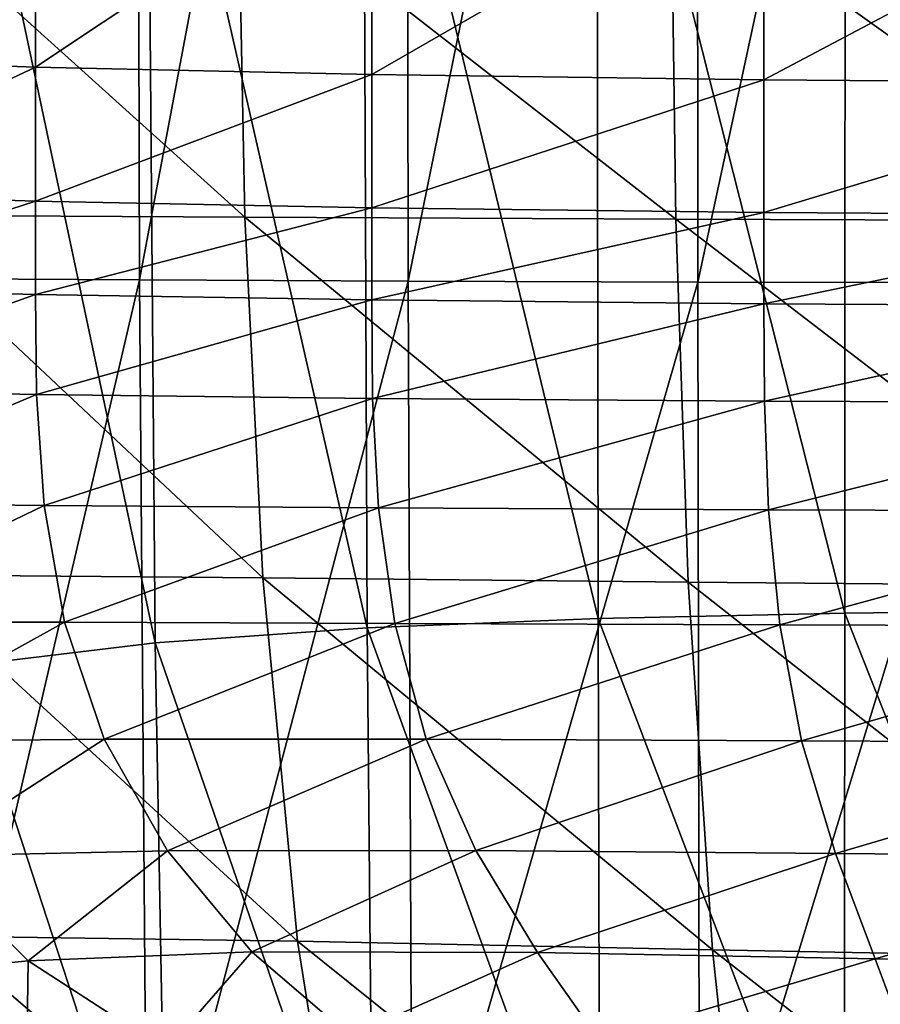
# Model space of a CAD drawing. Extents: x -0.4 to 0.5, y -2.7 to 9.9.
# Drawn here: x -0.2 to -0.1, y -2.4 to -2.2 of the extents above; entities that cross this region are included whole.
import ezdxf

# ---------------------------------------------------------------- set-up
doc = ezdxf.new("R2010")
doc.units = 0
doc.header["$MEASUREMENT"] = 0
doc.layers.get('0').update_dxf_attribs({"linetype": 'CONTINUOUS'})

msp = doc.modelspace()

# ---------------------------------------------------------------- linework, layer by layer
for points in [[(0.2251, 9.76107, -0.05339), (0.31294, -2.55203, -0.05339), (-0.3367, 9.61348, -0.05339)], [(0.31294, -2.55203, -0.05339), (-0.27463, -2.54214, -0.05339), (-0.3367, 9.61348, -0.05339)], [(0.20661, 9.60471, -0.15419), (-0.36965, 9.41146, -0.15419), (0.36584, -2.37521, -0.15419)], [(-0.36965, 9.41146, -0.15419), (-0.25461, -2.42332, -0.15419), (0.36584, -2.37521, -0.15419)], [(-0.21392, -2.05607, -0.14195), (-0.2529, -2.056, -0.14199), (-0.2519, -2.28126, -0.142)], [(-0.21392, -2.05607, -0.14195), (-0.2519, -2.28126, -0.142), (-0.2133, -2.2815, -0.14196)], [(-0.17091, -2.05613, -0.14193), (-0.21392, -2.05607, -0.14195), (-0.2133, -2.2815, -0.14196)], [(-0.17091, -2.05613, -0.14193), (-0.2133, -2.2815, -0.14196), (-0.17058, -2.28171, -0.14194)], [(-0.12464, -2.05617, -0.14191), (-0.17091, -2.05613, -0.14193), (-0.17058, -2.28171, -0.14194)], [(-0.12464, -2.05617, -0.14191), (-0.17058, -2.28171, -0.14194), (-0.1245, -2.28184, -0.14192)], [(-0.07593, -2.05619, -0.1419), (-0.12464, -2.05617, -0.14191), (-0.1245, -2.28184, -0.14192)], [(-0.07593, -2.05619, -0.1419), (-0.1245, -2.28184, -0.14192), (-0.07589, -2.28191, -0.14191)], [(-0.14055, -2.17879, -0.54276), (-0.10106, -2.17773, -0.54607), (-0.10111, -2.33448, -0.54369)], [(-0.10106, -2.17773, -0.54607), (-0.05995, -2.33403, -0.54565), (-0.10111, -2.33448, -0.54369)], [(-0.10106, -2.17773, -0.54607), (-0.05983, -2.17719, -0.54807), (-0.05995, -2.33403, -0.54565)], [(-0.17772, -2.18054, -0.53787), (-0.14055, -2.17879, -0.54276), (-0.14035, -2.33535, -0.54046)], [(-0.14055, -2.17879, -0.54276), (-0.10111, -2.33448, -0.54369), (-0.14035, -2.33535, -0.54046)], [(-0.21207, -2.18323, -0.53108), (-0.17772, -2.18054, -0.53787), (-0.17707, -2.33683, -0.53567)], [(-0.17772, -2.18054, -0.53787), (-0.14035, -2.33535, -0.54046), (-0.17707, -2.33683, -0.53567)], [(-0.24311, -2.18712, -0.52213), (-0.21207, -2.18323, -0.53108), (-0.21083, -2.33921, -0.52905)], [(-0.21207, -2.18323, -0.53108), (-0.17707, -2.33683, -0.53567), (-0.21083, -2.33921, -0.52905)], [(-0.24311, -2.18712, -0.52213), (-0.21083, -2.33921, -0.52905), (-0.24121, -2.34285, -0.52032)], [(-0.27224, -2.24612, 0.38312), (-0.22985, -2.21076, 0.38732), (-0.27224, -2.20909, 0.38312)], [(-0.27224, -2.24612, 0.38312), (-0.22985, -2.24766, 0.38732), (-0.22985, -2.21076, 0.38732)], [(-0.17636, -2.21203, 0.39051), (-0.22985, -2.21076, 0.38732), (-0.22985, -2.24766, 0.38732)], [(-0.17636, -2.21203, 0.39051), (-0.22985, -2.24766, 0.38732), (-0.17636, -2.24883, 0.39051)], [(-0.11399, -2.21294, 0.3928), (-0.17636, -2.21203, 0.39051), (-0.17636, -2.24883, 0.39051)], [(-0.11399, -2.21294, 0.3928), (-0.17636, -2.24883, 0.39051), (-0.11399, -2.24967, 0.3928)], [(-0.0457, -2.21348, 0.39417), (-0.11399, -2.21294, 0.3928), (-0.11399, -2.24967, 0.3928)], [(-0.0457, -2.21348, 0.39417), (-0.11399, -2.24967, 0.3928), (-0.0457, -2.25018, 0.39417)], [(-0.25656, -2.21739, -0.05717), (-0.19762, -2.21764, -0.05762), (-0.19657, -2.27151, -0.05761)], [(-0.25656, -2.21739, -0.05717), (-0.19657, -2.27151, -0.05761), (-0.25523, -2.27118, -0.05715)], [(-0.19762, -2.21764, -0.05762), (-0.12874, -2.21784, -0.05795), (-0.12801, -2.27184, -0.05793)], [(-0.19762, -2.21764, -0.05762), (-0.12801, -2.27184, -0.05793), (-0.19657, -2.27151, -0.05761)], [(-0.12874, -2.21784, -0.05795), (-0.05325, -2.21796, -0.05814), (-0.05287, -2.27209, -0.05812)], [(-0.12874, -2.21784, -0.05795), (-0.05287, -2.27209, -0.05812), (-0.12801, -2.27184, -0.05793)], [(-0.27224, -2.2676, 0.38312), (-0.22985, -2.24766, 0.38732), (-0.27224, -2.24612, 0.38312)], [(-0.27224, -2.2676, 0.38312), (-0.22985, -2.26897, 0.38732), (-0.22985, -2.24766, 0.38732)], [(-0.17636, -2.24883, 0.39051), (-0.22985, -2.24766, 0.38732), (-0.22985, -2.26897, 0.38732)], [(-0.17636, -2.24883, 0.39051), (-0.22985, -2.26897, 0.38732), (-0.17636, -2.27, 0.39051)], [(-0.11399, -2.24967, 0.3928), (-0.17636, -2.24883, 0.39051), (-0.17636, -2.27, 0.39051)], [(-0.11399, -2.24967, 0.3928), (-0.17636, -2.27, 0.39051), (-0.11399, -2.27075, 0.3928)], [(-0.0457, -2.25018, 0.39417), (-0.11399, -2.24967, 0.3928), (-0.11399, -2.27075, 0.3928)], [(-0.0457, -2.25018, 0.39417), (-0.11399, -2.27075, 0.3928), (-0.0457, -2.27119, 0.39417)], [(-0.27224, -2.28269, 0.38312), (-0.22985, -2.26897, 0.38732), (-0.27224, -2.2676, 0.38312)], [(-0.27224, -2.28269, 0.38312), (-0.22985, -2.28382, 0.38732), (-0.22985, -2.26897, 0.38732)], [(-0.17636, -2.27, 0.39051), (-0.22985, -2.26897, 0.38732), (-0.22985, -2.28382, 0.38732)], [(-0.17636, -2.27, 0.39051), (-0.22985, -2.28382, 0.38732), (-0.17636, -2.28468, 0.39051)], [(-0.11399, -2.27075, 0.3928), (-0.17636, -2.27, 0.39051), (-0.17636, -2.28468, 0.39051)], [(-0.11399, -2.27075, 0.3928), (-0.17636, -2.28468, 0.39051), (-0.11399, -2.28529, 0.3928)], [(-0.0457, -2.27119, 0.39417), (-0.11399, -2.27075, 0.3928), (-0.11399, -2.28529, 0.3928)], [(-0.25523, -2.27118, -0.05715), (-0.19657, -2.27151, -0.05761), (-0.19371, -2.32889, -0.05756)], [(-0.25523, -2.27118, -0.05715), (-0.19371, -2.32889, -0.05756), (-0.25164, -2.3284, -0.05712)], [(-0.19657, -2.27151, -0.05761), (-0.12801, -2.27184, -0.05793), (-0.12604, -2.32958, -0.05788)], [(-0.19657, -2.27151, -0.05761), (-0.12604, -2.32958, -0.05788), (-0.19371, -2.32889, -0.05756)], [(-0.12801, -2.27184, -0.05793), (-0.05287, -2.27209, -0.05812), (-0.05186, -2.3302, -0.05808)], [(-0.12801, -2.27184, -0.05793), (-0.05186, -2.3302, -0.05808), (-0.12604, -2.32958, -0.05788)], [(-0.0457, -2.27119, 0.39417), (-0.11399, -2.28529, 0.3928), (-0.0457, -2.28566, 0.39417)], [(-0.2133, -2.2815, -0.14196), (-0.2519, -2.28126, -0.142), (-0.24996, -2.43855, -0.14201)], [(-0.2133, -2.2815, -0.14196), (-0.24996, -2.43855, -0.14201), (-0.21207, -2.4391, -0.14197)], [(-0.17058, -2.28171, -0.14194), (-0.2133, -2.2815, -0.14196), (-0.21207, -2.4391, -0.14197)], [(-0.17058, -2.28171, -0.14194), (-0.21207, -2.4391, -0.14197), (-0.16994, -2.4396, -0.14195)], [(-0.1245, -2.28184, -0.14192), (-0.17058, -2.28171, -0.14194), (-0.16994, -2.4396, -0.14195)], [(-0.27204, -2.29887, 0.38311), (-0.22985, -2.28382, 0.38732), (-0.27224, -2.28269, 0.38312)], [(-0.1245, -2.28184, -0.14192), (-0.16994, -2.4396, -0.14195), (-0.12423, -2.43992, -0.14194)], [(-0.07589, -2.28191, -0.14191), (-0.1245, -2.28184, -0.14192), (-0.12423, -2.43992, -0.14194)], [(-0.07589, -2.28191, -0.14191), (-0.12423, -2.43992, -0.14194), (-0.07581, -2.44009, -0.14193)], [(-0.27204, -2.29887, 0.38311), (-0.22968, -2.29969, 0.3873), (-0.22985, -2.28382, 0.38732)], [(-0.17636, -2.28468, 0.39051), (-0.22985, -2.28382, 0.38732), (-0.22968, -2.29969, 0.3873)], [(-0.17636, -2.28468, 0.39051), (-0.22968, -2.29969, 0.3873), (-0.17623, -2.30033, 0.3905)], [(-0.11399, -2.28529, 0.3928), (-0.17636, -2.28468, 0.39051), (-0.17623, -2.30033, 0.3905)], [(-0.11399, -2.28529, 0.3928), (-0.17623, -2.30033, 0.3905), (-0.1139, -2.30078, 0.39278)], [(-0.0457, -2.28566, 0.39417), (-0.11399, -2.28529, 0.3928), (-0.1139, -2.30078, 0.39278)], [(-0.0457, -2.28566, 0.39417), (-0.1139, -2.30078, 0.39278), (-0.04565, -2.30106, 0.39415)], [(-0.27066, -2.3169, 0.38304), (-0.22968, -2.29969, 0.3873), (-0.27204, -2.29887, 0.38311)], [(-0.27066, -2.3169, 0.38304), (-0.22849, -2.31737, 0.38721), (-0.22968, -2.29969, 0.3873)], [(-0.17623, -2.30033, 0.3905), (-0.22968, -2.29969, 0.3873), (-0.22849, -2.31737, 0.38721)], [(-0.17623, -2.30033, 0.3905), (-0.22849, -2.31737, 0.38721), (-0.17528, -2.31776, 0.39039)], [(-0.1139, -2.30078, 0.39278), (-0.17623, -2.30033, 0.3905), (-0.17528, -2.31776, 0.39039)], [(-0.1139, -2.30078, 0.39278), (-0.17528, -2.31776, 0.39039), (-0.11324, -2.31807, 0.39267)], [(-0.04565, -2.30106, 0.39415), (-0.1139, -2.30078, 0.39278), (-0.11324, -2.31807, 0.39267)], [(-0.04565, -2.30106, 0.39415), (-0.11324, -2.31807, 0.39267), (-0.04531, -2.31828, 0.39403)], [(-0.2669, -2.3359, 0.38284), (-0.22849, -2.31737, 0.38721), (-0.27066, -2.3169, 0.38304)], [(-0.2669, -2.3359, 0.38284), (-0.22525, -2.33595, 0.38696), (-0.22849, -2.31737, 0.38721)], [(-0.17528, -2.31776, 0.39039), (-0.22849, -2.31737, 0.38721), (-0.22525, -2.33595, 0.38696)], [(-0.17528, -2.31776, 0.39039), (-0.22525, -2.33595, 0.38696), (-0.17271, -2.33612, 0.39011)], [(-0.11324, -2.31807, 0.39267), (-0.17528, -2.31776, 0.39039), (-0.17271, -2.33612, 0.39011)], [(-0.11324, -2.31807, 0.39267), (-0.17271, -2.33612, 0.39011), (-0.11146, -2.33635, 0.39235)], [(-0.04531, -2.31828, 0.39403), (-0.11324, -2.31807, 0.39267), (-0.11146, -2.33635, 0.39235)], [(-0.04531, -2.31828, 0.39403), (-0.11146, -2.33635, 0.39235), (-0.0444, -2.33655, 0.3937)], [(-0.25164, -2.3284, -0.05712), (-0.19371, -2.32889, -0.05756), (-0.18816, -2.38667, -0.05748)], [(-0.25164, -2.3284, -0.05712), (-0.18816, -2.38667, -0.05748), (-0.24465, -2.38586, -0.05705)], [(-0.19371, -2.32889, -0.05756), (-0.12604, -2.32958, -0.05788), (-0.12218, -2.38807, -0.0578)], [(-0.19371, -2.32889, -0.05756), (-0.12218, -2.38807, -0.0578), (-0.18816, -2.38667, -0.05748)], [(-0.12604, -2.32958, -0.05788), (-0.05186, -2.3302, -0.05808), (-0.04989, -2.3894, -0.05798)], [(-0.12604, -2.32958, -0.05788), (-0.04989, -2.3894, -0.05798), (-0.12218, -2.38807, -0.0578)], [(-0.14035, -2.33535, -0.54046), (-0.10111, -2.33448, -0.54369), (-0.10122, -2.43815, -0.53977)], [(-0.10111, -2.33448, -0.54369), (-0.06017, -2.43786, -0.54166), (-0.10122, -2.43815, -0.53977)], [(-0.10111, -2.33448, -0.54369), (-0.05995, -2.33403, -0.54565), (-0.06017, -2.43786, -0.54166)], [(-0.2596, -2.35494, 0.38245), (-0.22525, -2.33595, 0.38696), (-0.2669, -2.3359, 0.38284)], [(-0.2596, -2.35494, 0.38245), (-0.21895, -2.35455, 0.38648), (-0.22525, -2.33595, 0.38696)], [(-0.17271, -2.33612, 0.39011), (-0.22525, -2.33595, 0.38696), (-0.21895, -2.35455, 0.38648)], [(-0.17271, -2.33612, 0.39011), (-0.21895, -2.35455, 0.38648), (-0.16772, -2.35456, 0.38955)], [(-0.17707, -2.33683, -0.53567), (-0.14035, -2.33535, -0.54046), (-0.14009, -2.43871, -0.53665)], [(-0.11146, -2.33635, 0.39235), (-0.17271, -2.33612, 0.39011), (-0.16772, -2.35456, 0.38955)], [(-0.11146, -2.33635, 0.39235), (-0.16772, -2.35456, 0.38955), (-0.108, -2.35482, 0.39174)], [(-0.14035, -2.33535, -0.54046), (-0.10122, -2.43815, -0.53977), (-0.14009, -2.43871, -0.53665)], [(-0.0444, -2.33655, 0.3937), (-0.11146, -2.33635, 0.39235), (-0.108, -2.35482, 0.39174)], [(-0.0444, -2.33655, 0.3937), (-0.108, -2.35482, 0.39174), (-0.04263, -2.35512, 0.39306)], [(-0.21083, -2.33921, -0.52905), (-0.17707, -2.33683, -0.53567), (-0.17612, -2.43969, -0.53206)], [(-0.17707, -2.33683, -0.53567), (-0.14009, -2.43871, -0.53665), (-0.17612, -2.43969, -0.53206)], [(-0.24121, -2.34285, -0.52032), (-0.21083, -2.33921, -0.52905), (-0.20894, -2.44149, -0.52572)], [(-0.21083, -2.33921, -0.52905), (-0.17612, -2.43969, -0.53206), (-0.20894, -2.44149, -0.52572)], [(-0.24121, -2.34285, -0.52032), (-0.20894, -2.44149, -0.52572), (-0.23824, -2.44459, -0.51737)], [(-0.24773, -2.37317, 0.38185), (-0.21895, -2.35455, 0.38648), (-0.2596, -2.35494, 0.38245)], [(-0.24773, -2.37317, 0.38185), (-0.20887, -2.37229, 0.38571), (-0.21895, -2.35455, 0.38648)], [(-0.16772, -2.35456, 0.38955), (-0.21895, -2.35455, 0.38648), (-0.20887, -2.37229, 0.38571)], [(-0.16772, -2.35456, 0.38955), (-0.20887, -2.37229, 0.38571), (-0.15983, -2.37225, 0.38864)], [(-0.108, -2.35482, 0.39174), (-0.16772, -2.35456, 0.38955), (-0.15983, -2.37225, 0.38864)], [(-0.108, -2.35482, 0.39174), (-0.15983, -2.37225, 0.38864), (-0.10261, -2.37271, 0.39074)], [(-0.04263, -2.35512, 0.39306), (-0.108, -2.35482, 0.39174), (-0.10261, -2.37271, 0.39074)], [(-0.04263, -2.35512, 0.39306), (-0.10261, -2.37271, 0.39074), (-0.0399, -2.37327, 0.392)], [(-0.231, -2.38978, 0.38109), (-0.20887, -2.37229, 0.38571), (-0.24773, -2.37317, 0.38185)], [(-0.231, -2.38978, 0.38109), (-0.19544, -2.38834, 0.38468), (-0.20887, -2.37229, 0.38571)], [(-0.15983, -2.37225, 0.38864), (-0.20887, -2.37229, 0.38571), (-0.19544, -2.38834, 0.38468)], [(-0.15983, -2.37225, 0.38864), (-0.19544, -2.38834, 0.38468), (-0.14999, -2.38846, 0.38736)], [(-0.10261, -2.37271, 0.39074), (-0.15983, -2.37225, 0.38864), (-0.14999, -2.38846, 0.38736)], [(-0.25784, -2.39246, 0.37609), (-0.231, -2.38978, 0.38109), (-0.24773, -2.37317, 0.38185)], [(-0.10261, -2.37271, 0.39074), (-0.14999, -2.38846, 0.38736), (-0.0963, -2.38945, 0.38927)], [(-0.0399, -2.37327, 0.392), (-0.10261, -2.37271, 0.39074), (-0.0963, -2.38945, 0.38927)], [(-0.0399, -2.37327, 0.392), (-0.0963, -2.38945, 0.38927), (-0.03684, -2.39047, 0.39043)], [(-0.25461, -2.42332, -0.15419), (0.26006, -2.43854, -0.15419), (0.36584, -2.37521, -0.15419)], [(-0.24465, -2.38586, -0.05705), (-0.18816, -2.38667, -0.05748), (-0.17938, -2.44187, -0.05736)], [(-0.24465, -2.38586, -0.05705), (-0.17938, -2.44187, -0.05736), (-0.23345, -2.4405, -0.05694)], [(-0.18816, -2.38667, -0.05748), (-0.12218, -2.38807, -0.0578), (-0.11618, -2.44447, -0.05765)], [(-0.18816, -2.38667, -0.05748), (-0.11618, -2.44447, -0.05765), (-0.17938, -2.44187, -0.05736)], [(-0.12218, -2.38807, -0.0578), (-0.04989, -2.3894, -0.05798), (-0.04685, -2.44695, -0.05783)], [(-0.12218, -2.38807, -0.0578), (-0.04685, -2.44695, -0.05783), (-0.11618, -2.44447, -0.05765)], [(-0.2313, -2.40807, 0.37564), (-0.231, -2.38978, 0.38109), (-0.25784, -2.39246, 0.37609)], [(-0.2313, -2.40807, 0.37564), (-0.20905, -2.40401, 0.38032), (-0.231, -2.38978, 0.38109)], [(-0.20905, -2.40401, 0.38032), (-0.19544, -2.38834, 0.38468), (-0.231, -2.38978, 0.38109)], [(-0.20905, -2.40401, 0.38032), (-0.17981, -2.40178, 0.38348), (-0.19544, -2.38834, 0.38468)], [(-0.14999, -2.38846, 0.38736), (-0.19544, -2.38834, 0.38468), (-0.17981, -2.40178, 0.38348)], [(-0.14999, -2.38846, 0.38736), (-0.17981, -2.40178, 0.38348), (-0.14008, -2.40253, 0.38569)], [(-0.0963, -2.38945, 0.38927), (-0.14999, -2.38846, 0.38736), (-0.14008, -2.40253, 0.38569)], [(-0.0963, -2.38945, 0.38927), (-0.14008, -2.40253, 0.38569), (-0.09065, -2.40455, 0.38726)], [(-0.03684, -2.39047, 0.39043), (-0.0963, -2.38945, 0.38927), (-0.09065, -2.40455, 0.38726)], [(-0.24848, -2.41286, 0.36884), (-0.2313, -2.40807, 0.37564), (-0.25784, -2.39246, 0.37609)]]:
    msp.add_3dface(points)

doc.saveas('drawing.dxf')
